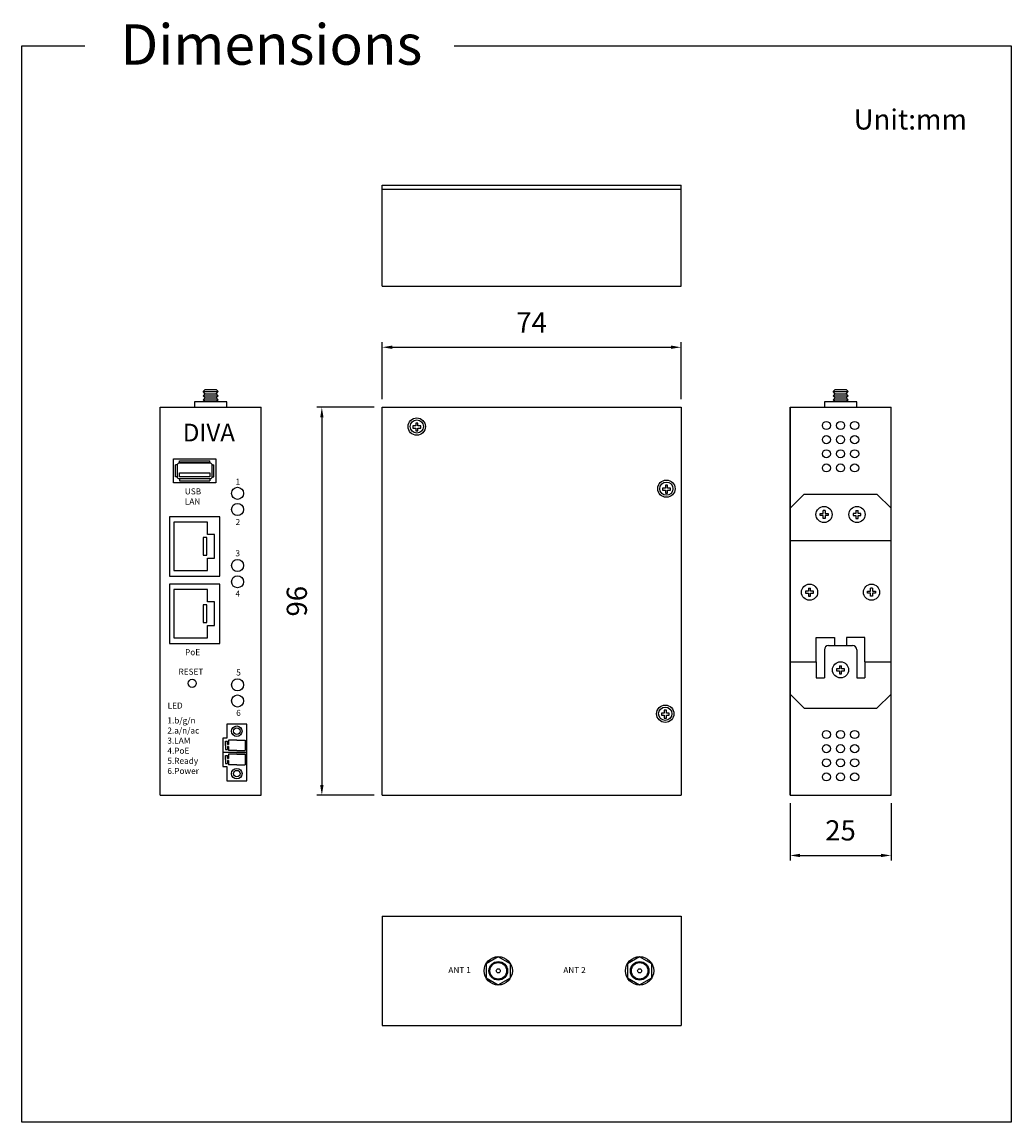
# Model space of a CAD drawing. Units: millimetres. Extents: x 2361 to 2606, y 2952 to 3225.
import ezdxf

# ---------------------------------------------------------------- set-up
doc = ezdxf.new("R2010")
doc.units = ezdxf.units.MM
doc.styles.get("Standard").update_dxf_attribs({"font": 'arial.ttf'})
doc.dimstyles.new('ISO-25', dxfattribs={"dimtxt": 5, "dimasz": 2.5, "dimexe": 1.25, "dimexo": 2, "dimgap": 3, "dimtad": 1, "dimtoh": 1, "dimtxsty": 'Standard', "dimcen": 2.5, "dimadec": 0, "dimazin": 0, "dimtfac": 1, "dimtmove": 0, "dimatfit": 3, "dimfxl": 1, "dimarcsym": 0})

# ---------------------------------------------------------------- blocks, each defined once
blk = doc.blocks.new('*D175')
at = {"color": 0, "lineweight": -2, "transparency": 16777216}
for p, q in [((2450.45, 3131.17), (2450.45, 3145.29)), ((2524.45, 3131.17), (2524.45, 3145.29)), ((2452.95, 3144.04), (2521.95, 3144.04))]:
    blk.add_line(p, q, dxfattribs=at)
at = {"color": 0, "transparency": 16777216}
for points in [[(2452.95, 3144.46), (2452.95, 3143.63), (2450.45, 3144.04)], [(2521.95, 3144.46), (2521.95, 3143.63), (2524.45, 3144.04)]]:
    blk.add_solid(points, dxfattribs=at)
at = {"layer": 'Defpoints', "color": 0, "transparency": 16777216}
for p in [(2524.45, 3144.04), (2450.45, 3129.17), (2524.45, 3129.17)]:
    blk.add_point(p, dxfattribs=at)
at = {"color": 0, "transparency": 16777216, "insert": (2487.45, 3149.54), "char_height": 5, "attachment_point": 5}
blk.add_mtext('74', dxfattribs=at)
blk = doc.blocks.new('*D176')
at = {"color": 0, "lineweight": -2, "transparency": 16777216}
for p, q in [((2448.45, 3129.17), (2434.26, 3129.17)), ((2435.51, 3126.67), (2435.51, 3035.67)), ((2448.45, 3033.17), (2434.26, 3033.17))]:
    blk.add_line(p, q, dxfattribs=at)
at = {"color": 0, "transparency": 16777216}
for points in [[(2435.1, 3126.67), (2435.93, 3126.67), (2435.51, 3129.17)], [(2435.1, 3035.67), (2435.93, 3035.67), (2435.51, 3033.17)]]:
    blk.add_solid(points, dxfattribs=at)
at = {"layer": 'Defpoints', "color": 0, "transparency": 16777216}
for p in [(2450.45, 3129.17), (2435.51, 3033.17), (2450.45, 3033.17)]:
    blk.add_point(p, dxfattribs=at)
at = {"color": 0, "transparency": 16777216, "insert": (2429.96, 3081.17), "char_height": 5, "attachment_point": 5, "rotation": 90}
blk.add_mtext('96', dxfattribs=at)
blk = doc.blocks.new('*D177')
at = {"color": 0, "lineweight": -2, "transparency": 16777216}
for p, q in [((2551.45, 3031.17), (2551.45, 3016.99)), ((2576.45, 3031.17), (2576.45, 3016.99)), ((2553.95, 3018.24), (2573.95, 3018.24))]:
    blk.add_line(p, q, dxfattribs=at)
at = {"color": 0, "transparency": 16777216}
for points in [[(2553.95, 3018.65), (2553.95, 3017.82), (2551.45, 3018.24)], [(2573.95, 3018.65), (2573.95, 3017.82), (2576.45, 3018.24)]]:
    blk.add_solid(points, dxfattribs=at)
at = {"layer": 'Defpoints', "color": 0, "transparency": 16777216}
for p in [(2551.45, 3033.17), (2576.45, 3033.17), (2576.45, 3018.24)]:
    blk.add_point(p, dxfattribs=at)
at = {"color": 0, "transparency": 16777216, "insert": (2563.95, 3023.79), "char_height": 5, "attachment_point": 5}
blk.add_mtext('25', dxfattribs=at)

msp = doc.modelspace()

# ---------------------------------------------------------------- linework, layer by layer
at = {"color": 0}
for p, q in [((2450.45, 3159.173), (2450.45, 3184.173)), ((2450.45, 3184.173), (2524.45, 3184.173)), ((2524.45, 3159.173), (2524.45, 3184.173)), ((2450.45, 3183.173), (2524.45, 3183.173)), ((2450.45, 3159.173), (2524.45, 3159.173)), ((2406.591, 3133.551), (2406.091, 3133.051)), ((2406.091, 3133.051), (2409.809, 3133.051)), ((2406.591, 3132.551), (2406.091, 3133.051)), ((2406.591, 3132.551), (2406.091, 3132.051)), ((2406.091, 3132.051), (2409.809, 3132.051)), ((2406.591, 3131.551), (2406.091, 3132.051)), ((2406.591, 3133.551), (2409.309, 3133.551)), ((2406.591, 3132.551), (2409.309, 3132.551)), ((2409.309, 3133.551), (2409.809, 3133.051)), ((2409.309, 3132.551), (2409.809, 3133.051)), ((2409.309, 3132.551), (2409.809, 3132.051)), ((2409.309, 3131.551), (2409.809, 3132.051)), ((2562.591, 3133.551), (2562.091, 3133.051)), ((2562.091, 3133.051), (2565.809, 3133.051)), ((2562.591, 3132.551), (2562.091, 3133.051)), ((2562.591, 3132.551), (2562.091, 3132.051)), ((2562.091, 3132.051), (2565.809, 3132.051)), ((2562.591, 3131.551), (2562.091, 3132.051)), ((2562.591, 3133.551), (2565.309, 3133.551)), ((2562.591, 3132.551), (2565.309, 3132.551)), ((2565.309, 3133.551), (2565.809, 3133.051)), ((2565.309, 3132.551), (2565.809, 3133.051)), ((2565.309, 3132.551), (2565.809, 3132.051)), ((2565.309, 3131.551), (2565.809, 3132.051)), ((2395.45, 3033.173), (2395.45, 3129.173)), ((2395.45, 3129.173), (2420.45, 3129.173)), ((2406.591, 3131.551), (2406.091, 3131.051)), ((2406.091, 3131.051), (2409.809, 3131.051)), ((2406.591, 3130.551), (2406.091, 3131.051)), ((2406.591, 3131.551), (2409.309, 3131.551)), ((2409.309, 3131.551), (2409.809, 3131.051)), ((2409.309, 3130.551), (2409.809, 3131.051)), ((2420.45, 3033.173), (2420.45, 3129.173)), ((2450.45, 3033.173), (2450.45, 3129.173)), ((2450.45, 3129.173), (2524.45, 3129.173)), ((2524.45, 3129.173), (2524.45, 3033.173)), ((2551.45, 3129.173), (2551.45, 3033.173)), ((2551.45, 3033.173), (2551.45, 3129.173)), ((2551.45, 3129.173), (2576.45, 3129.173)), ((2562.591, 3131.551), (2562.091, 3131.051)), ((2562.091, 3131.051), (2565.809, 3131.051)), ((2562.591, 3130.551), (2562.091, 3131.051)), ((2562.591, 3131.551), (2565.309, 3131.551)), ((2565.309, 3131.551), (2565.809, 3131.051)), ((2565.309, 3130.551), (2565.809, 3131.051)), ((2576.45, 3033.173), (2576.45, 3129.173)), ((2458.77, 3124.566), (2458.049, 3124.566)), ((2458.049, 3124.566), (2458.049, 3124.05)), ((2458.049, 3124.05), (2458.77, 3124.05)), ((2459.286, 3125.287), (2458.77, 3125.287)), ((2458.77, 3125.287), (2458.77, 3124.566)), ((2458.77, 3124.05), (2458.77, 3123.329)), ((2459.286, 3124.566), (2459.286, 3125.287)), ((2460.007, 3124.566), (2459.286, 3124.566)), ((2459.286, 3124.05), (2460.007, 3124.05)), ((2459.286, 3123.329), (2459.286, 3124.05)), ((2460.007, 3124.05), (2460.007, 3124.566)), ((2458.77, 3123.329), (2459.286, 3123.329)), ((2400.26, 3115.428), (2400.26, 3115.928)), ((2400.26, 3115.928), (2407.788, 3115.928)), ((2407.788, 3115.428), (2407.788, 3115.928)), ((2399.26, 3111.937), (2399.26, 3114.928)), ((2399.76, 3114.928), (2399.26, 3114.928)), ((2408.288, 3114.928), (2408.788, 3114.928)), ((2408.788, 3111.937), (2408.788, 3114.928)), ((2399.76, 3111.937), (2399.26, 3111.937)), ((2400.26, 3111.437), (2400.26, 3110.937)), ((2400.26, 3110.937), (2407.788, 3110.937)), ((2407.788, 3111.437), (2407.788, 3110.937)), ((2408.288, 3111.937), (2408.788, 3111.937)), ((2521.093, 3109.91), (2520.577, 3109.91)), ((2520.577, 3109.91), (2520.577, 3109.189)), ((2521.093, 3109.189), (2521.093, 3109.91)), ((2520.577, 3109.189), (2519.856, 3109.189)), ((2519.856, 3109.189), (2519.856, 3108.673)), ((2519.856, 3108.673), (2520.577, 3108.673)), ((2520.577, 3108.673), (2520.577, 3107.952)), ((2520.577, 3107.952), (2521.093, 3107.952)), ((2521.814, 3109.189), (2521.093, 3109.189)), ((2521.093, 3108.673), (2521.814, 3108.673)), ((2521.093, 3107.952), (2521.093, 3108.673)), ((2521.814, 3108.673), (2521.814, 3109.189)), ((2554.95, 3107.673), (2551.45, 3104.173)), ((2554.95, 3107.673), (2572.95, 3107.673)), ((2572.95, 3107.673), (2576.45, 3104.173)), ((2558.891, 3102.9), (2559.612, 3102.9)), ((2558.891, 3102.385), (2558.891, 3102.9)), ((2559.612, 3102.385), (2558.891, 3102.385)), ((2559.612, 3102.9), (2559.612, 3103.622)), ((2560.128, 3103.622), (2559.612, 3103.622)), ((2559.612, 3101.663), (2559.612, 3102.385)), ((2560.128, 3101.663), (2559.612, 3101.663)), ((2560.128, 3103.622), (2560.128, 3102.9)), ((2560.128, 3102.9), (2560.849, 3102.9)), ((2560.849, 3102.385), (2560.128, 3102.385)), ((2560.128, 3102.385), (2560.128, 3101.663)), ((2560.849, 3102.9), (2560.849, 3102.385)), ((2567.772, 3102.9), (2567.05, 3102.9)), ((2567.05, 3102.9), (2567.05, 3102.385)), ((2567.05, 3102.385), (2567.772, 3102.385)), ((2567.772, 3103.622), (2567.772, 3102.9)), ((2567.772, 3103.622), (2568.287, 3103.622)), ((2567.772, 3102.385), (2567.772, 3101.663)), ((2567.772, 3101.663), (2568.287, 3101.663)), ((2568.287, 3102.9), (2568.287, 3103.622)), ((2569.009, 3102.9), (2568.287, 3102.9)), ((2568.287, 3102.385), (2569.009, 3102.385)), ((2568.287, 3101.663), (2568.287, 3102.385)), ((2569.009, 3102.385), (2569.009, 3102.9)), ((2551.45, 3096.173), (2576.45, 3096.173)), ((2556.024, 3083.664), (2555.302, 3083.664)), ((2555.302, 3083.664), (2555.302, 3083.148)), ((2555.302, 3083.148), (2556.024, 3083.148)), ((2556.024, 3084.385), (2556.024, 3083.664)), ((2556.024, 3084.385), (2556.539, 3084.385)), ((2556.024, 3083.148), (2556.024, 3082.427)), ((2556.539, 3083.664), (2556.539, 3084.385)), ((2557.261, 3083.664), (2556.539, 3083.664)), ((2556.539, 3083.148), (2557.261, 3083.148)), ((2556.539, 3082.427), (2556.539, 3083.148)), ((2557.261, 3083.148), (2557.261, 3083.664)), ((2570.639, 3083.664), (2571.36, 3083.664)), ((2570.639, 3083.148), (2570.639, 3083.664)), ((2571.36, 3083.148), (2570.639, 3083.148)), ((2571.36, 3083.664), (2571.36, 3084.385)), ((2571.876, 3084.385), (2571.36, 3084.385)), ((2571.36, 3082.427), (2571.36, 3083.148)), ((2571.876, 3084.385), (2571.876, 3083.664)), ((2571.876, 3083.664), (2572.597, 3083.664)), ((2572.597, 3083.148), (2571.876, 3083.148)), ((2571.876, 3083.148), (2571.876, 3082.427)), ((2572.597, 3083.664), (2572.597, 3083.148)), ((2556.024, 3082.427), (2556.539, 3082.427)), ((2571.876, 3082.427), (2571.36, 3082.427)), ((2557.95, 3066.173), (2557.95, 3072.173)), ((2557.95, 3072.173), (2562.45, 3072.173)), ((2562.45, 3072.173), (2562.45, 3070.173)), ((2569.95, 3072.173), (2565.45, 3072.173)), ((2565.45, 3072.173), (2565.45, 3070.173)), ((2569.95, 3066.173), (2569.95, 3072.173)), ((2559.95, 3069.173), (2559.95, 3062.173)), ((2560.95, 3070.173), (2566.95, 3070.173)), ((2567.95, 3069.173), (2567.95, 3062.173)), ((2551.45, 3066.173), (2557.95, 3066.173)), ((2557.95, 3066.173), (2557.95, 3062.173)), ((2563.692, 3064.43), (2562.971, 3064.43)), ((2562.971, 3064.43), (2562.971, 3063.915)), ((2562.971, 3063.915), (2563.692, 3063.915)), ((2563.692, 3065.152), (2563.692, 3064.43)), ((2563.692, 3065.152), (2564.208, 3065.152)), ((2563.692, 3063.915), (2563.692, 3063.193)), ((2564.208, 3064.43), (2564.208, 3065.152)), ((2564.929, 3064.43), (2564.208, 3064.43)), ((2564.208, 3063.915), (2564.929, 3063.915)), ((2564.208, 3063.193), (2564.208, 3063.915)), ((2564.929, 3063.915), (2564.929, 3064.43)), ((2569.95, 3066.173), (2576.45, 3066.173)), ((2569.95, 3066.173), (2569.95, 3062.173)), ((2557.95, 3062.173), (2559.95, 3062.173)), ((2563.692, 3063.193), (2564.208, 3063.193)), ((2567.95, 3062.173), (2569.95, 3062.173)), ((2554.95, 3054.673), (2551.45, 3058.173)), ((2572.95, 3054.673), (2576.45, 3058.173)), ((2520.307, 3053.469), (2519.586, 3053.469)), ((2519.586, 3053.469), (2519.586, 3052.953)), ((2519.586, 3052.953), (2520.307, 3052.953)), ((2520.823, 3054.19), (2520.307, 3054.19)), ((2520.307, 3054.19), (2520.307, 3053.469)), ((2520.307, 3052.953), (2520.307, 3052.232)), ((2520.823, 3053.469), (2520.823, 3054.19)), ((2521.544, 3053.469), (2520.823, 3053.469)), ((2520.823, 3052.953), (2521.544, 3052.953)), ((2520.823, 3052.232), (2520.823, 3052.953)), ((2521.544, 3052.953), (2521.544, 3053.469)), ((2554.95, 3054.673), (2572.95, 3054.673)), ((2520.307, 3052.232), (2520.823, 3052.232)), ((2411.657, 3045.489), (2411.657, 3046.489)), ((2411.657, 3046.489), (2412.157, 3046.489)), ((2411.657, 3045.489), (2411.657, 3044.489)), ((2411.657, 3044.489), (2412.157, 3044.489)), ((2412.157, 3045.739), (2412.157, 3046.489)), ((2412.407, 3045.739), (2412.157, 3045.739)), ((2412.407, 3045.239), (2412.157, 3045.239)), ((2412.157, 3045.239), (2412.157, 3044.489)), ((2414.457, 3046.789), (2412.407, 3046.789)), ((2412.407, 3046.789), (2412.407, 3045.739)), ((2412.407, 3045.239), (2412.407, 3044.189)), ((2414.457, 3046.789), (2416.507, 3046.789)), ((2416.507, 3046.789), (2416.507, 3044.189)), ((2414.457, 3043.739), (2410.957, 3043.739)), ((2411.657, 3041.989), (2411.657, 3042.989)), ((2411.657, 3042.989), (2412.157, 3042.989)), ((2411.657, 3041.989), (2411.657, 3040.989)), ((2412.157, 3042.239), (2412.157, 3042.989)), ((2412.407, 3042.239), (2412.157, 3042.239)), ((2412.407, 3041.739), (2412.157, 3041.739)), ((2412.157, 3041.739), (2412.157, 3040.989)), ((2414.457, 3044.189), (2412.407, 3044.189)), ((2414.457, 3043.289), (2412.407, 3043.289)), ((2412.407, 3043.289), (2412.407, 3042.239)), ((2412.407, 3041.739), (2412.407, 3040.689)), ((2414.457, 3044.189), (2416.507, 3044.189)), ((2414.457, 3043.739), (2416.957, 3043.739)), ((2416.957, 3043.739), (2414.457, 3043.739)), ((2414.457, 3043.289), (2416.507, 3043.289)), ((2416.507, 3043.289), (2416.507, 3040.689)), ((2411.657, 3040.989), (2412.157, 3040.989)), ((2414.457, 3040.689), (2412.407, 3040.689)), ((2414.457, 3040.689), (2416.507, 3040.689)), ((2395.45, 3033.173), (2420.45, 3033.173)), ((2450.45, 3033.173), (2524.45, 3033.173)), ((2551.45, 3033.173), (2576.45, 3033.173)), ((2450.45, 3003.173), (2524.45, 3003.173)), ((2450.45, 3003.173), (2450.45, 2976.173)), ((2450.45, 3003.173), (2524.45, 3003.173)), ((2450.45, 3003.173), (2450.45, 2976.173)), ((2524.45, 3003.173), (2524.45, 2976.173)), ((2524.45, 3003.173), (2524.45, 2976.173)), ((2450.45, 2976.173), (2524.45, 2976.173)), ((2450.45, 2976.173), (2524.45, 2976.173))]:
    msp.add_line(p, q, dxfattribs=at)
for points in [[(2468.262, 3218.657), (2606.162, 3218.657), (2606.162, 2952.248), (2361.259, 2952.248), (2361.259, 3218.657), (2376.779, 3218.657)], [(2406.091, 3132.051), (2406.091, 3132.051)], [(2406.591, 3133.551), (2409.309, 3133.551)], [(2409.809, 3132.051), (2409.809, 3132.051)], [(2562.091, 3132.051), (2562.091, 3132.051)], [(2562.591, 3133.551), (2565.309, 3133.551)], [(2565.809, 3132.051), (2565.809, 3132.051)], [(2406.091, 3131.051), (2406.091, 3131.051)], [(2409.809, 3131.051), (2409.809, 3131.051)], [(2562.091, 3131.051), (2562.091, 3131.051)], [(2565.809, 3131.051), (2565.809, 3131.051)], [(2407.195, 3097.689), (2407.195, 3100.729), (2398.886, 3100.729), (2398.886, 3088.768), (2407.195, 3088.768), (2407.195, 3091.808)], [(2407.195, 3091.808), (2408.888, 3091.808), (2408.888, 3097.689), (2407.195, 3097.689)], [(2407.195, 3081.008), (2407.195, 3084.048), (2398.886, 3084.048), (2398.886, 3072.087), (2407.195, 3072.087), (2407.195, 3075.126)], [(2407.195, 3075.126), (2408.888, 3075.126), (2408.888, 3081.008), (2407.195, 3081.008)], [(2411.957, 3040.239), (2411.957, 3036.739), (2416.957, 3036.739), (2416.957, 3050.739), (2411.957, 3050.739), (2411.957, 3047.239)], [(2411.957, 3047.239), (2410.957, 3047.239), (2410.957, 3043.739)], [(2410.957, 3043.739), (2410.957, 3040.239), (2411.957, 3040.239)]]:
    msp.add_lwpolyline(points, dxfattribs=at)
for points in [[(2403.95, 3129.173), (2411.95, 3129.173), (2411.95, 3130.551), (2403.95, 3130.551)], [(2559.95, 3129.173), (2567.95, 3129.173), (2567.95, 3130.551), (2559.95, 3130.551)], [(2398.76, 3116.428), (2409.288, 3116.428), (2409.288, 3110.437), (2398.76, 3110.437)], [(2400.26, 3115.428), (2407.788, 3115.428), (2407.788, 3115.428), (2400.26, 3115.428)], [(2400.26, 3112.928), (2407.788, 3112.928), (2407.788, 3111.937), (2400.26, 3111.937)], [(2397.783, 3102.089), (2397.783, 3087.408), (2410.265, 3087.408), (2410.265, 3102.089)], [(2406.153, 3096.951), (2406.153, 3092.546), (2407.008, 3092.546), (2407.008, 3096.951)], [(2397.783, 3085.408), (2397.783, 3070.727), (2410.265, 3070.727), (2410.265, 3085.408)], [(2406.153, 3080.27), (2406.153, 3075.865), (2407.008, 3075.865), (2407.008, 3080.27)], [(2479.195, 2993.173), (2476.164, 2991.423), (2476.164, 2987.923), (2479.195, 2986.173), (2482.226, 2987.923), (2482.226, 2991.423)], [(2514.203, 2993.173), (2511.172, 2991.423), (2511.172, 2987.923), (2514.203, 2986.173), (2517.234, 2987.923), (2517.234, 2991.423)]]:
    msp.add_lwpolyline(points, close=True, dxfattribs=at)
msp.add_lwpolyline([(2400.26, 3115.428), (2407.788, 3115.428, -0.4142136), (2408.288, 3114.928), (2408.288, 3111.937, -0.4142136), (2407.788, 3111.437), (2400.26, 3111.437, -0.4142136), (2399.76, 3111.937), (2399.76, 3114.928, -0.4142136)], format="xyb", close=True, dxfattribs=at)
for centre, radius in [((2459.016, 3124.41), 2.14), ((2459.016, 3124.41), 1.64), ((2560.45, 3124.673), 1), ((2563.95, 3124.673), 1), ((2567.45, 3124.673), 1), ((2560.45, 3121.173), 1), ((2563.95, 3121.173), 1), ((2567.45, 3121.173), 1), ((2560.45, 3117.673), 1), ((2563.95, 3117.673), 1), ((2567.45, 3117.673), 1), ((2560.45, 3114.173), 1), ((2563.95, 3114.173), 1), ((2567.45, 3114.173), 1), ((2520.823, 3109.033), 2.14), ((2520.823, 3109.033), 1.64), ((2414.647, 3107.878), 1.5), ((2414.647, 3103.878), 1.5), ((2559.87, 3102.642), 2), ((2568.029, 3102.642), 2), ((2414.647, 3089.995), 1.5), ((2414.647, 3085.995), 1.5), ((2556.282, 3083.406), 2), ((2571.618, 3083.406), 2), ((2563.95, 3064.173), 2), ((2403.408, 3060.851), 1), ((2414.647, 3060.481), 1.5), ((2414.647, 3056.481), 1.5), ((2520.553, 3053.313), 2.14), ((2520.553, 3053.313), 1.64), ((2414.457, 3048.989), 1.3), ((2414.457, 3048.989), 0.8), ((2560.45, 3048.173), 1), ((2563.95, 3048.173), 1), ((2567.45, 3048.173), 1), ((2560.45, 3044.673), 1), ((2563.95, 3044.673), 1), ((2567.45, 3044.673), 1), ((2560.45, 3041.173), 1), ((2563.95, 3041.173), 1), ((2567.45, 3041.173), 1), ((2414.457, 3038.489), 1.3), ((2414.457, 3038.489), 0.8), ((2560.45, 3037.673), 1), ((2563.95, 3037.673), 1), ((2567.45, 3037.673), 1), ((2479.195, 2989.673), 3.5), ((2514.203, 2989.673), 3.5), ((2479.195, 2989.673), 2.3), ((2479.195, 2989.673), 2.05), ((2479.195, 2989.673), 0.5), ((2514.203, 2989.673), 2.3), ((2514.203, 2989.673), 2.05), ((2514.203, 2989.673), 0.5)]:
    msp.add_circle(centre, radius, dxfattribs=at)
for centre, start, end in [((2560.95, 3069.173), 90, 180), ((2566.95, 3069.173), 0, 90)]:
    msp.add_arc(centre, 1, start, end, dxfattribs=at)

# ---------------------------------------------------------------- texts
at = {"color": 0, "attachment_point": 1}
for s, width, heights, insert, char_height in [('Dimensions', 203.17574, [44.937], (2385.619, 3223.987), 10), ('Unit:mm', 21.22722, [0], (2567.205, 3202.942), 5), ('{\\fArial|b1|i0|c0|p34;DIVA}', 25.69957, [0], (2401.087, 3125.106), 4.37037), ('\\A1;1\\P\\P\\P\\P2', 56.91485, [0], (2414.161, 3111.527), 1.5), ('\\A1;USB\\PLAN{\\H1.8483x; }', 56.91485, [0], (2401.582, 3109.114), 1.5), ('\\A1;3\\P\\P\\P\\P4', 56.91485, [0], (2414.115, 3093.784), 1.5), ('\\A1;PoE', 56.91485, [0], (2401.633, 3069.303), 1.5), ('\\A1;RESET', 56.91485, [0], (2400.012, 3064.481), 1.5), ('\\A1;5\\P\\P\\P\\P6', 56.91485, [0], (2414.309, 3064.272), 1.5), ('\\A1;LED', 56.91485, [0], (2397.32, 3056.089), 1.5), ('\\A1;1.b/g/n\\P2.a/n/ac{\\H1.1901x; }\\P3.LAM{\\H1.1138x; }\\P4.PoE{\\H1.1303x; }\\P5.Ready{\\H1.1232x; }\\P6.Power{\\H1.1297x; }', 56.91485, [0], (2397.252, 3052.404), 1.5), ('\\A1;ANT 1                                                  ANT 2', 56.91485, [0], (2466.837, 2990.607), 1.5)]:
    msp.add_mtext_dynamic_manual_height_columns(s, width=width, gutter_width=12.5, heights=heights, dxfattribs=dict(at, insert=insert, char_height=char_height))

# ---------------------------------------------------------------- dimensions: what is measured, and where the dimension line sits
at = {"color": 0}
for base, p1, p2, picture, middle in [((2524.45, 3144.042), (2450.45, 3129.173), (2524.45, 3129.173), '*D175', (2487.45, 3149.542)), ((2576.45, 3018.238), (2551.45, 3033.173), (2576.45, 3033.173), '*D177', (2563.95, 3023.791))]:
    dim = msp.add_linear_dim(base=base, p1=p1, p2=p2, dimstyle='ISO-25', dxfattribs=at)
    dim.commit()
    dim.dimension.update_dxf_attribs({"geometry": picture, "text_midpoint": middle})
dim = msp.add_linear_dim(base=(2435.515, 3033.173), p1=(2450.45, 3129.173), p2=(2450.45, 3033.173), angle=90, dimstyle='ISO-25', dxfattribs=at)
dim.commit()
dim.dimension.update_dxf_attribs({"geometry": '*D176', "text_midpoint": (2429.962, 3081.173)})

doc.saveas('drawing.dxf')
